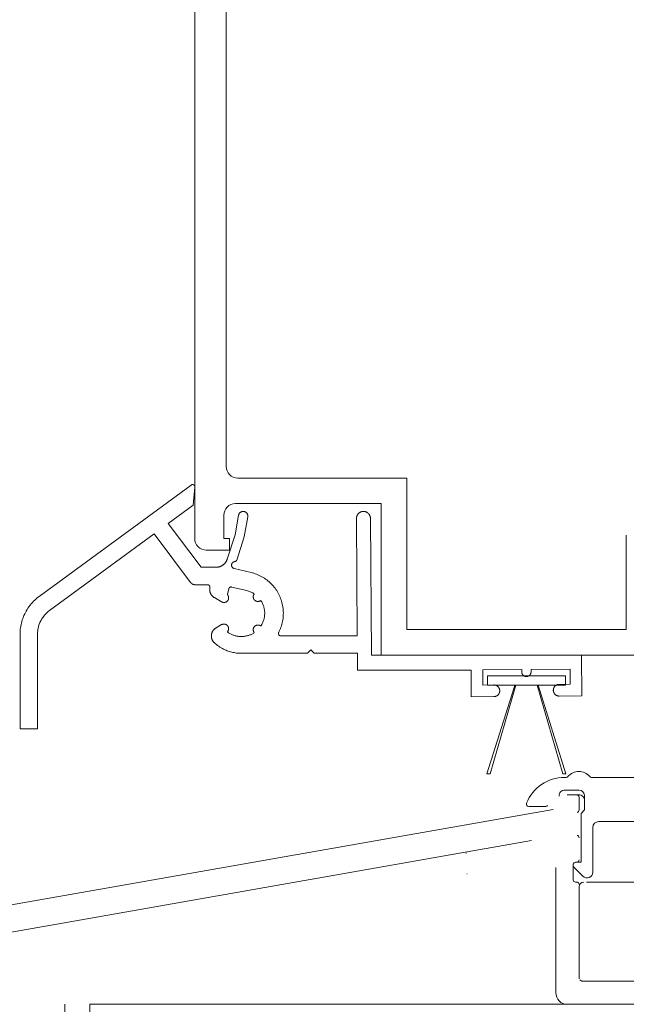
# Model space of a CAD drawing. Units: metres. Extents: x 500 to 34464, y -2268 to -2092.
# Drawn here: x 631 to 631, y -2093 to -2093 of the extents above; entities that cross this region are included whole.
import ezdxf

# ---------------------------------------------------------------- set-up
doc = ezdxf.new("R2010")
doc.units = ezdxf.units.M
doc.header["$MEASUREMENT"] = 0
doc.layers.add('TI-ABDICHTUNG', color=7, linetype='Continuous')
doc.layers.add('TI-PROFILE', color=7, linetype='Continuous')
doc.linetypes.add('Folie 3', pattern='A,0,[5,DCIK 01-08-TX1a1.Shx,S=5.95238095238e-05,R=0,X=0,Y=0],-0.0075,0', length=0.0075)

msp = doc.modelspace()

# ---------------------------------------------------------------- linework, layer by layer
at = {"layer": 'TI-ABDICHTUNG', "color": 150, "linetype": 'Folie 3', "lineweight": 18, "true_color": 0x0073ff, "flags": 128}
msp.add_lwpolyline([(631.176653265833, -2092.733392970806), (631.1766181666062, -2092.797903908126)], dxfattribs=at)
at = {"layer": 'TI-PROFILE', "color": 7, "linetype": 'Continuous', "lineweight": 13}
for p, q in [((631.1904971281037, -2092.674594230152), (631.1904971281037, -2092.628354667642)), ((631.1877967207511, -2092.6933783179), (631.1877967207511, -2092.6409593184)), ((631.1904971281037, -2092.687178330052), (631.1904971281037, -2092.674594230152)), ((631.191497128104, -2092.688178330052), (631.2059971214658, -2092.688178330052)), ((631.2059971214658, -2092.690574748785), (631.2059971214658, -2092.688178330052)), ((631.2059971214658, -2092.701194230152), (631.2059971214658, -2092.690094230153)), ((631.1912967223616, -2092.690378330052), (631.2037971214668, -2092.690378330052)), ((631.2037971214668, -2092.690378330052), (631.2037971214668, -2092.703394230152)), ((631.1902967223614, -2092.691378313295), (631.1902966883681, -2092.693378330052)), ((631.1907967204024, -2092.693378330052), (631.1902966883681, -2092.693378330052)), ((631.1907967204024, -2092.693378330052), (631.1907967085972, -2092.694378330052)), ((631.2248461595009, -2092.693094230152), (631.2248461595009, -2092.701194230152)), ((631.1887967207513, -2092.694378330052), (631.1907967085972, -2092.694378330052)), ((631.2248461595009, -2092.701194230152), (631.2059971214658, -2092.701194230152)), ((631.2029667760798, -2092.703394230152), (631.2190285454708, -2092.703394230152)), ((631.2190285454708, -2092.703394230152), (631.2276961595016, -2092.703394230152)), ((631.2196768960494, -2092.713895945873), (631.2195464271645, -2092.713895945873)), ((631.2256768960469, -2092.713895945873), (631.2218677862802, -2092.713895945873)), ((631.2190723413114, -2092.715522437719), (631.2190723413114, -2092.715495937118)), ((631.2195723413133, -2092.714995937118), (631.2207723092215, -2092.714995937118)), ((631.2197723413119, -2092.715395937118), (631.2207723413121, -2092.715395937118)), ((631.2212723092198, -2092.716695977964), (631.2212723092198, -2092.715495937118)), ((631.2207942761706, -2092.715604748266), (631.220794291432, -2092.716712818045)), ((631.2185685670484, -2092.716666636753), (631.1547579689577, -2092.72790923463)), ((631.2164723448841, -2092.716395937118), (631.2179284324229, -2092.716395937118)), ((631.2212723092198, -2092.716695977964), (631.2209723413143, -2092.716995945873)), ((631.2209723413143, -2092.721195945873), (631.2209723413143, -2092.716995945873)), ((631.2392723413141, -2092.717695937407), (631.2224723413019, -2092.717695937735)), ((631.2219723413145, -2092.722042392483), (631.2219723413145, -2092.718195937735)), ((631.16681390964, -2092.728120559926), (631.2167025383133, -2092.719330832081)), ((631.2202942761724, -2092.721396026161), (631.2202942761724, -2092.722696039607)), ((631.2205942767105, -2092.721196026161), (631.2204942761709, -2092.721196026161)), ((631.2209723413143, -2092.721195945873), (631.220522104908, -2092.721195945873)), ((631.2187942437449, -2092.732396020159), (631.218794275479, -2092.721637193464)), ((631.2203455646195, -2092.721622722568), (631.221118787922, -2092.722395945873)), ((631.2204942756944, -2092.722896039608), (631.2205942705259, -2092.722896039846)), ((631.2214168462488, -2092.722896037802), (631.240394269691, -2092.722896037802)), ((631.2207942696878, -2092.731197507177), (631.2207942696878, -2092.723296037802)), ((631.2210423390134, -2092.731396022504), (631.2472942696877, -2092.731396022504)), ((631.2487942696898, -2092.733396037803), (631.1787942696901, -2092.733396037803)), ((631.1787942696901, -2092.733396037803), (631.1787942696901, -2092.745755152708)), ((631.2237942437459, -2092.733396023109), (631.2197942437451, -2092.733396023109))]:
    msp.add_line(p, q, dxfattribs=at)
at = {"layer": 'TI-PROFILE', "color": 7, "linetype": 'Continuous', "lineweight": 5, "flags": 128}
msp.add_lwpolyline([(631.1911934639284, -2092.695954849495), (631.1926327919064, -2092.696293849715), (631.1927546572442, -2092.696324795367), (631.1928754212058, -2092.696360019962), (631.1929949278529, -2092.696399464132), (631.1931130212361, -2092.696443068506), (631.1932295454062, -2092.696490773716), (631.1933443444213, -2092.696542520392), (631.1934572623359, -2092.696598249165), (631.1935679375383, -2092.696657778847), (631.193676457402, -2092.696721134611), (631.1937826958347, -2092.696788234833), (631.1938865267475, -2092.69685899789), (631.1939878240446, -2092.696933342159), (631.1940864635835, -2092.697011182422), (631.1941823290363, -2092.697092419076), (631.1942753060175, -2092.697176948925), (631.1943652801456, -2092.697264668769), (631.1944521370388, -2092.697355475412), (631.194535765786, -2092.697449262647), (631.1946160693551, -2092.697545912234), (631.1946929541882, -2092.697645302924), (631.1947663267274, -2092.697747313468), (631.1948360934075, -2092.697851822618), (631.1949021643741, -2092.697958706714), (631.1949644645647, -2092.698067832459), (631.1950229226131, -2092.698179064146), (631.1950774671568, -2092.698292266068), (631.1951280268295, -2092.698407302518), (631.1951745343758, -2092.698524036062), (631.1952169389297, -2092.698642322362), (631.195255193732, -2092.69876201535), (631.1952892520276, -2092.698882968964), (631.1953190670538, -2092.699005037137), (631.1953445964755, -2092.699128072847), (631.195365815649, -2092.69925192525), (631.1953827043435, -2092.699376442545), (631.1953952423428, -2092.699501472933), (631.1954034094197, -2092.699626864611), (631.1954071894979, -2092.699752465473), (631.1954065830723, -2092.699878122186), (631.1954015947886, -2092.700003681109), (631.1953922292923, -2092.700128988602), (631.1953784912293, -2092.700253891026), (631.1953603907968, -2092.700378235659), (631.1953379604311, -2092.700501873452), (631.1953112381161, -2092.700624656276), (631.1952802618471, -2092.700746436003), (631.1952450696081, -2092.700867064503), (631.1952056993869, -2092.700986393646), (631.1951621891785, -2092.701104275305), (631.1951145769708, -2092.701220561349), (631.1950629007479, -2092.701335103648), (631.1950071985011, -2092.701447754075), (631.1950006256411, -2092.701461803441), (631.1949951700517, -2092.70147632217), (631.1949908548922, -2092.701491219952), (631.1949877033258, -2092.701506406479), (631.1949858079024, -2092.701521018824), (631.194985010472, -2092.701534955847), (631.194985186783, -2092.701548914601), (631.1949863370646, -2092.701562826938), (631.1949884541682, -2092.701576625254), (631.1949915288642, -2092.701590242137), (631.1949955462624, -2092.701603611393), (631.195000485819, -2092.701616668051), (631.1950063249242, -2092.70162934796), (631.1950130337136, -2092.70164159004), (631.195021580792, -2092.701654764198), (631.1950322564262, -2092.701668564777), (631.1950440941473, -2092.701681382337), (631.1950570040244, -2092.701693119459), (631.1950694584557, -2092.70170268497), (631.1950811296156, -2092.701710344034), (631.1950933060652, -2092.701717171015), (631.1951059292514, -2092.701723131311), (631.1951189375395, -2092.701728196962), (631.195132807472, -2092.701732488293), (631.1951475007518, -2092.701735867555), (631.1951624036301, -2092.701738133239), (631.1951774291629, -2092.701739269325), (631.2017549395496, -2092.701739408762), (631.2016830180364, -2092.691658318796), (631.2016829845925, -2092.691639874715), (631.2016835195027, -2092.691621427349), (631.2016846214538, -2092.691602997026), (631.2016862891214, -2092.691584604077), (631.2016885211924, -2092.691566268831), (631.2016913163425, -2092.691548011615), (631.2016944746429, -2092.691530842826), (631.2016981311717, -2092.691513775588), (631.2017022821856, -2092.691496823559), (631.201706923941, -2092.691480000398), (631.2017120526907, -2092.691463319764), (631.2017176646914, -2092.691446795317), (631.201723755803, -2092.691430440707), (631.2017303202738, -2092.691414269564), (631.2017373519557, -2092.691398295507), (631.2017448446968, -2092.691382532158), (631.2017527923563, -2092.691366993136), (631.2017611887786, -2092.691351692064), (631.201770027441, -2092.691336642311), (631.2017793003288, -2092.691321856255), (631.2017889990348, -2092.691307346022), (631.2017991151733, -2092.691293123738), (631.2018096403372, -2092.691279201528), (631.2018205661407, -2092.691265591521), (631.2018341935473, -2092.691249688239), (631.2018483678366, -2092.691234270207), (631.2018630710736, -2092.691219355647), (631.2018782853156, -2092.691204962775), (631.2018939926311, -2092.69119110981), (631.2019074454874, -2092.691179990918), (631.201921216245, -2092.691169268176), (631.2019352928473, -2092.691158950151), (631.2019496632456, -2092.691149045407), (631.2019643153872, -2092.691139562508), (631.2019792372193, -2092.691130510021), (631.2019944164713, -2092.691121896138), (631.2020098400026, -2092.691113727575), (631.2020254944582, -2092.691106010679), (631.2020413664795, -2092.691098751794), (631.2020574427115, -2092.691091957268), (631.2020737097955, -2092.691085633445), (631.2020901542237, -2092.691079786268), (631.2021067618953, -2092.69107442007), (631.2021235185493, -2092.69106953878), (631.2021404099287, -2092.691065146324), (631.2021574217833, -2092.691061246634), (631.2021745398561, -2092.691057843636), (631.2021917498096, -2092.691054940839), (631.202209037001, -2092.691052540057), (631.2022263867111, -2092.691050642687), (631.202243784217, -2092.691049250119), (631.2022612147957, -2092.69104836375), (631.2022786637317, -2092.691047984973), (631.2022961162911, -2092.691048114752), (631.2023135577438, -2092.691048752334), (631.2023309733486, -2092.691049896534), (631.2023483483645, -2092.691051546168), (631.2023656680503, -2092.691053700053), (631.2023829176687, -2092.691056357006), (631.2024000825477, -2092.69105951542), (631.2024171483135, -2092.691063171991), (631.2024341006436, -2092.691067322996), (631.2024509252369, -2092.691071964708), (631.2024676077817, -2092.691077093404), (631.2024841339662, -2092.691082705356), (631.2025004896241, -2092.691088796436), (631.2025166611638, -2092.691095360894), (631.2025326351431, -2092.691102392577), (631.2025483981088, -2092.691109885332), (631.2025639366148, -2092.691117833004), (631.2025792372187, -2092.691126229441), (631.2025942866821, -2092.691135068115), (631.2026090726249, -2092.691144341004), (631.2026235828744, -2092.691154039713), (631.2026378052615, -2092.691164155847), (631.2026517276136, -2092.691174681009), (631.2026653377616, -2092.691185606804), (631.2026812411605, -2092.691199234201), (631.2026966592493, -2092.691213408484), (631.2027115738056, -2092.691228111717), (631.2027259666174, -2092.691243325966), (631.2027398194732, -2092.691259033293), (631.2027509382424, -2092.69127248617), (631.2027616608648, -2092.691286256948), (631.2027719788057, -2092.691300333568), (631.2027818835377, -2092.69131470397), (631.2027913665333, -2092.691329356094), (631.2028004192616, -2092.691344277882), (631.2028090335334, -2092.691359457063), (631.2028172025202, -2092.691374880517), (631.2028249197319, -2092.691390534915), (631.2028321786784, -2092.691406406924), (631.2028389728766, -2092.691422483215), (631.2028452958366, -2092.691438750458), (631.2028511415847, -2092.69145519515), (631.2028565062137, -2092.691471803108), (631.2028613863258, -2092.691488559979), (631.2028657785304, -2092.691505451407), (631.2028696794368, -2092.691522463038), (631.2028730856473, -2092.691539580518), (631.2028759937712, -2092.691556789494), (631.2028784004142, -2092.691574075609), (631.2028803021822, -2092.691591424512), (631.2028816956808, -2092.691608821846), (631.2028825775233, -2092.691626253258), (631.2028829443116, -2092.691643704394), (631.2029667760798, -2092.703394230152), (631.2210067650667, -2092.703394230152), (631.2210373079433, -2092.706894096883), (631.2190873821928, -2092.706911113628), (631.2190679900559, -2092.706910918118), (631.219048622148, -2092.70690996078), (631.2190293069252, -2092.706908247866), (631.219010072844, -2092.706905785628), (631.2189909483568, -2092.706902580319), (631.21897196192, -2092.706898638191), (631.2189531419972, -2092.706893965496), (631.2189345170336, -2092.706888568485), (631.2189161154929, -2092.706882453412), (631.2188957157923, -2092.706874724887), (631.21887567265, -2092.706866113129), (631.2188560238428, -2092.706856635788), (631.2188368071438, -2092.706846310514), (631.2188180597514, -2092.706835155926), (631.2187998165355, -2092.706823194507), (631.218782111795, -2092.706810449701), (631.2187649798143, -2092.706796944958), (631.2187484541173, -2092.706782704679), (631.2187325651321, -2092.706767757089), (631.2187173425227, -2092.706752131367), (631.2187028159424, -2092.70673585669), (631.2186890141311, -2092.706718963017), (631.2186759621582, -2092.706701483419), (631.2186636841798, -2092.706683451745), (631.2186522043448, -2092.706664901848), (631.2186415457618, -2092.706645868189), (631.2186317273809, -2092.706626387695), (631.2186227671009, -2092.706606497904), (631.218614682828, -2092.706586236357), (631.2186088575909, -2092.706569784896), (631.2186036101411, -2092.706553140054), (631.2185989461796, -2092.70653632235), (631.2185948713923, -2092.706519352302), (631.2185913914691, -2092.706502250428), (631.2185885114959, -2092.706485037362), (631.2185862341139, -2092.706467734183), (631.2185845613712, -2092.70645036209), (631.2185834953088, -2092.706432942274), (631.218583037964, -2092.706415495933), (631.2185831907591, -2092.706398044269), (631.2185839526428, -2092.706380608502), (631.2185853219453, -2092.70636320986), (631.2185872969967, -2092.706345869571), (631.2185898761236, -2092.706328608863), (631.2185930570486, -2092.706311448862), (631.2185968350459, -2092.706294410284), (631.2186012047896, -2092.706277513743), (631.2186061609427, -2092.706260779856), (631.2186116981793, -2092.706244229236), (631.2186194276073, -2092.706223829685), (631.2186280393944, -2092.706203786544), (631.2186375163001, -2092.706184137664), (631.2186478410767, -2092.706164920886), (631.2186589954217, -2092.706146173462), (631.2186709568377, -2092.706127930255), (631.218683701758, -2092.706110225531), (631.2186972066338, -2092.706093093556), (631.2187114469671, -2092.706076567834), (631.2187263945561, -2092.70606067882), (631.2187420202463, -2092.706045456206), (631.2187582949009, -2092.706030929683), (631.2187751885795, -2092.706017128003), (631.2187926681981, -2092.706004076148), (631.2188106998801, -2092.705991798161), (631.2188292497412, -2092.705980318085), (631.2188482833117, -2092.705969659008), (631.2188677637278, -2092.70595984019), (631.218887653522, -2092.705950879943), (631.218907915234, -2092.705942796571), (631.2189262072498, -2092.705936361278), (631.2189447351811, -2092.70593064004), (631.218963470692, -2092.705925639602), (631.2189823854351, -2092.705921366715), (631.219001451067, -2092.705917828127), (631.2190206392479, -2092.705915030583), (631.2190399216379, -2092.705912980833), (631.2190592698862, -2092.705911685624), (631.2190786556566, -2092.705911151705), (631.220028619482, -2092.705902861496), (631.2200172749872, -2092.704602910996), (631.216667402543, -2092.70463214489), (631.216669147936, -2092.704832146801), (631.2166689915284, -2092.704847660509), (631.2166682256575, -2092.704863154835), (631.2166668553255, -2092.704878607014), (631.2166648855346, -2092.70489399428), (631.216662321287, -2092.70490929387), (631.216659167585, -2092.704924483017), (631.2166554294308, -2092.704939538958), (631.2166511118194, -2092.704954438927), (631.2166462197638, -2092.704969160159), (631.2166400369424, -2092.704985479919), (631.2166331475346, -2092.705001514433), (631.216625565663, -2092.70501723348), (631.2166173054429, -2092.705032606839), (631.2166083817756, -2092.705047604753), (631.2165988126362, -2092.705062199324), (631.2165886167932, -2092.705076363119), (631.2165778130002, -2092.705090068703), (631.216566420775, -2092.70510328926), (631.216554462706, -2092.705116000447), (631.2165419621269, -2092.705128178536), (631.2165289423865, -2092.705139799801), (631.216515427448, -2092.70515084125), (631.2165014437669, -2092.705161282827), (631.2164870184279, -2092.70517110521), (631.216472178512, -2092.705180289079), (631.2164569515844, -2092.705188815944), (631.216441367189, -2092.70519667065), (631.2164254553572, -2092.705203838873), (631.2164092461171, -2092.705210306291), (631.2163960849502, -2092.705214966482), (631.2163827690747, -2092.70521916444), (631.2163693149123, -2092.705222895609), (631.216355738874, -2092.70522615544), (631.2163420573743, -2092.705228939378), (631.2163282869224, -2092.705231243359), (631.2163144443803, -2092.705233065262), (631.2163005467046, -2092.705234403456), (631.216286610852, -2092.705235256308), (631.216272653779, -2092.705235622184), (631.2162586924496, -2092.705235499948), (631.216244743835, -2092.70523489044), (631.2162308249208, -2092.705233794998), (631.2162169526891, -2092.705232214958), (631.2162031441221, -2092.705230151655), (631.2161894161218, -2092.705227606916), (631.2161757852591, -2092.705224584517), (631.2161622680287, -2092.705221088723), (631.2161488809179, -2092.705217123799), (631.2161356404213, -2092.705212694012), (631.2161193207794, -2092.705206510469), (631.2161032862678, -2092.705199621038), (631.2160875671616, -2092.705192039513), (631.2160721937398, -2092.705183779693), (631.2160571958011, -2092.705174856215), (631.2160426012379, -2092.705165287085), (631.2160284374586, -2092.705155091147), (631.2160147318791, -2092.705144287248), (631.2160015113004, -2092.705132894979), (631.2159888000897, -2092.70512093691), (631.2159766219993, -2092.705108436357), (631.2159650007779, -2092.705095416634), (631.2159539594359, -2092.705081901689), (631.2159435179492, -2092.705067917995), (631.2159336955629, -2092.70505349265), (631.2159245114999, -2092.70503865276), (631.2159159842377, -2092.705023425903), (631.2159081291866, -2092.705007841572), (631.2159009609859, -2092.704991929737), (631.2158944942894, -2092.704975720368), (631.2158893460546, -2092.704961086755), (631.2158847690625, -2092.704946264409), (631.2158807687156, -2092.704931276001), (631.2158773504052, -2092.704916144206), (631.2158745195338, -2092.704900891699), (631.2158722815002, -2092.704885541154), (631.2158706416994, -2092.704870115244), (631.215869605534, -2092.704854636645), (631.2158691783952, -2092.704839128029), (631.2158674330058, -2092.704639126118), (631.2125175605652, -2092.704668360012), (631.21252890506, -2092.705968310512), (631.2134788688854, -2092.705960020303), (631.2134982610223, -2092.705960215813), (631.2135176289303, -2092.705961173152), (631.213536944153, -2092.705962886065), (631.2135561782379, -2092.705965348303), (631.2135753027214, -2092.705968553611), (631.2135942891582, -2092.70597249574), (631.2136131090847, -2092.705977168435), (631.2136317340446, -2092.705982565446), (631.2136501355853, -2092.705988680519), (631.2136705352859, -2092.705996409044), (631.2136905784282, -2092.706005020802), (631.2137102272354, -2092.706014498143), (631.2137294439344, -2092.706024823417), (631.2137481913269, -2092.706035978004), (631.2137664345428, -2092.706047939424), (631.2137841392832, -2092.70606068423), (631.213801271264, -2092.706074188973), (631.2138177969609, -2092.706088429251), (631.2138336859462, -2092.706103376841), (631.2138489085555, -2092.706119002564), (631.2138634351359, -2092.706135277241), (631.2138772369472, -2092.706152170914), (631.2138902889201, -2092.706169650512), (631.2139025668985, -2092.706187682185), (631.2139140467334, -2092.706206232084), (631.2139247053165, -2092.706225265742), (631.2139345236974, -2092.706244746236), (631.2139434839773, -2092.706264636026), (631.2139515682502, -2092.706284897574), (631.213957393491, -2092.706301349035), (631.2139626409371, -2092.706317993877), (631.2139673048987, -2092.706334811581), (631.213971379686, -2092.706351781629), (631.2139748596092, -2092.706368883502), (631.213977739586, -2092.706386096569), (631.2139800169643, -2092.706403399748), (631.213981689707, -2092.706420771842), (631.2139827557694, -2092.706438191657), (631.2139832131179, -2092.706455637997), (631.2139830603192, -2092.706473089662), (631.2139822984354, -2092.706490525429), (631.213980929133, -2092.706507924071), (631.2139789540815, -2092.70652526436), (631.2139763749547, -2092.706542525068), (631.2139731940297, -2092.706559685069), (631.2139694160323, -2092.706576723647), (631.2139650462886, -2092.706593620188), (631.2139600901355, -2092.706610354075), (631.2139545528989, -2092.706626904695), (631.2139468234709, -2092.706647304246), (631.2139382116839, -2092.706667347386), (631.2139287347782, -2092.706686996267), (631.2139184100015, -2092.706706213045), (631.2139072556565, -2092.706724960469), (631.2138952942441, -2092.706743203676), (631.2138825493203, -2092.7067609084), (631.2138690444481, -2092.706778040375), (631.2138548041112, -2092.706794566097), (631.2138398565221, -2092.706810455111), (631.213824230832, -2092.706825677725), (631.2138079561773, -2092.706840204248), (631.2137910624988, -2092.706854005928), (631.2137735828801, -2092.706867057783), (631.2137555511981, -2092.706879335769), (631.213737001337, -2092.706890815845), (631.2137179677666, -2092.706901474923), (631.2136984873505, -2092.706911293741), (631.2136785975563, -2092.706920253989), (631.2136583358442, -2092.706928337359), (631.2136400438321, -2092.706934772653), (631.2136215158971, -2092.706940493892), (631.2136027803863, -2092.706945494328), (631.2135838656432, -2092.706949767216), (631.2135648000112, -2092.706953305804), (631.2135456118303, -2092.706956103348), (631.2135263294404, -2092.706958153098), (631.213506981192, -2092.706959448306), (631.2134875954216, -2092.706959982226), (631.2115376696711, -2092.70697699897), (631.2115175986401, -2092.704677086547), (631.2017760418603, -2092.704697276014), (631.2017656409989, -2092.703239408763), (631.1980581924072, -2092.703239408763), (631.1977670804699, -2092.702948296826), (631.1974759685327, -2092.703239408763), (631.1918074779642, -2092.703239408763), (631.1917014632527, -2092.70323777826), (631.191595492608, -2092.703232865932), (631.1914896782037, -2092.703224684195), (631.1913841322021, -2092.703213245461), (631.1912789667695, -2092.703198562145), (631.191174294072, -2092.703180646661), (631.1910702262758, -2092.703159511425), (631.1909727522143, -2092.703136647117), (631.1908759944345, -2092.70311095603), (631.1907800316876, -2092.703082462951), (631.1906849427287, -2092.703051192667), (631.1905908063127, -2092.703017169968), (631.1904977011909, -2092.702980419641), (631.1903874459167, -2092.702932758522), (631.1902789172891, -2092.702881277192), (631.1901722434777, -2092.702826047531), (631.1900675526595, -2092.702767141416), (631.1899649730112, -2092.702704630726), (631.1898646327027, -2092.702638587338), (631.189766659918, -2092.702569083131), (631.1896711828231, -2092.702496189985), (631.189578329595, -2092.702419979777), (631.1894882284105, -2092.702340524386), (631.1894659043974, -2092.702319375561), (631.189444413787, -2092.702297371427), (631.1894237846391, -2092.70227454939), (631.189404045017, -2092.702250946855), (631.1893852229732, -2092.702226601227), (631.1893673465711, -2092.702201549914), (631.1893504438631, -2092.70217583032), (631.1893345429125, -2092.702149479852), (631.1893210044364, -2092.702125056782), (631.189308327801, -2092.702100175991), (631.1892965270272, -2092.702074868346), (631.1892856161357, -2092.702049164715), (631.1892756091402, -2092.702023095966), (631.1892665192099, -2092.701996693309), (631.189258356113, -2092.701969989312), (631.1892511287733, -2092.701943016888), (631.1892448461076, -2092.701915808944), (631.1892395170325, -2092.701888398394), (631.1892351494753, -2092.701860818318), (631.1892317473757, -2092.701833102486), (631.1892293136734, -2092.701805284837), (631.1892278513114, -2092.701777399312), (631.1892273632366, -2092.701749479852), (631.1892278514024, -2092.701721560395), (631.1892293138335, -2092.701693674877), (631.1892317475576, -2092.701665857234), (631.1892351496135, -2092.7016381414), (631.1892395170325, -2092.701610561309), (631.1892448458748, -2092.70158315073), (631.1892511283113, -2092.701555942756), (631.1892583555382, -2092.701528970315), (631.1892665187479, -2092.701502266333), (631.1892756091402, -2092.701475863737), (631.1892856169652, -2092.701449795101), (631.1892965287079, -2092.701424091586), (631.1893083299183, -2092.701398784001), (631.1893210061389, -2092.701373903154), (631.1893345429125, -2092.701349479852), (631.1893489249705, -2092.701325544464), (631.1893641338029, -2092.701302125595), (631.189380150081, -2092.701279251412), (631.1893969544835, -2092.70125695008), (631.189414527682, -2092.701235249764), (631.1894349303511, -2092.701211876303), (631.1894562241432, -2092.701189311337), (631.1894783749012, -2092.701167586592), (631.1895013484791, -2092.701146733799), (631.1895251107162, -2092.701126784681), (631.1895496274628, -2092.701107770969), (631.1895748645657, -2092.701089724387), (631.189600787875, -2092.701072676665), (631.1896273632337, -2092.701056659529), (631.1901104216886, -2092.700777765601), (631.1901214981517, -2092.700771601943), (631.1901327712512, -2092.700765790842), (631.1901442279741, -2092.700760337962), (631.1901558553072, -2092.700755248968), (631.1901676402413, -2092.700750529521), (631.1901795697631, -2092.700746185284), (631.1901916308561, -2092.700742221919), (631.1902027916149, -2092.700738927804), (631.19021404261, -2092.700735960425), (631.190225374452, -2092.700733321712), (631.1902367777475, -2092.700731013591), (631.1902482431105, -2092.700729037992), (631.1902597611443, -2092.700727396845), (631.1902713223753, -2092.700726091827), (631.1902829169703, -2092.700725123625), (631.1902945350193, -2092.700724492674), (631.1903061666053, -2092.700724199412), (631.1903178018147, -2092.700724244274), (631.1903294307303, -2092.700724627697), (631.1903410434643, -2092.700725349822), (631.1903526302413, -2092.700726409608), (631.1903641813078, -2092.700727805717), (631.1903756869106, -2092.700729536812), (631.1903871373033, -2092.700731601558), (631.1903985227327, -2092.700733998616), (631.1904098335071, -2092.700736726372), (631.1904210601679, -2092.700739782107), (631.1904321933289, -2092.700743162823), (631.190443223586, -2092.700746865519), (631.1904541415533, -2092.700750887201), (631.1904649378303, -2092.700755224869), (631.1904777196978, -2092.700760842495), (631.1904902977294, -2092.700766902897), (631.1905026568493, -2092.700773398151), (631.1905147819743, -2092.700780320331), (631.1905266580325, -2092.700787661509), (631.1905382702134, -2092.700795413343), (631.1905496047766, -2092.700803565829), (631.1905606482469, -2092.700812108542), (631.1905713871456, -2092.700821031061), (631.1905818080049, -2092.700830322963), (631.1905918976809, -2092.700839973463), (631.1906016443827, -2092.70084997032), (631.1906110366508, -2092.700860300929), (631.1906200630219, -2092.700870952686), (631.19062871204, -2092.700881912987), (631.1906369726385, -2092.700893168928), (631.1906448353293, -2092.700904706407), (631.190652291014, -2092.70091651102), (631.1906593305976, -2092.700928568366), (631.1906659449814, -2092.700940864042), (631.1906721255145, -2092.70095338342), (631.190677865292, -2092.700966110961), (631.1906831578599, -2092.700979030903), (631.1906879967573, -2092.700992127481), (631.1906923755305, -2092.701005384932), (631.1906956686362, -2092.701016544239), (631.1906986356335, -2092.701027794684), (631.1907012744196, -2092.701039126637), (631.1907035829099, -2092.701050530464), (631.1907055590018, -2092.701061996536), (631.190707200607, -2092.70107351522), (631.1907085059065, -2092.701085076847), (631.190709474231, -2092.701096671602), (631.1907101051729, -2092.701108289628), (631.1907103983394, -2092.701119921074), (631.1907103533304, -2092.701131556083), (631.1907099697528, -2092.701143184803), (631.1907092474976, -2092.701154797397), (631.1907081876197, -2092.701166384093), (631.190706791469, -2092.701177935136), (631.1907050603913, -2092.701189440772), (631.1907029957292, -2092.701200891248), (631.190700598836, -2092.701212276807), (631.1906978713159, -2092.701223587748), (631.1906948158285, -2092.701234814576), (631.1906914352912, -2092.701245947848), (631.1906877326255, -2092.701256978123), (631.190683710749, -2092.701267895955), (631.190679372583, -2092.701278691905), (631.1906737539539, -2092.701291473125), (631.1906676925246, -2092.701304050495), (631.1906611967424, -2092.701316409275), (631.1906542750658, -2092.701328534727), (631.1906469359419, -2092.701340412107), (631.1906391878256, -2092.70135202668), (631.1906310391714, -2092.701363363703), (631.1906224984268, -2092.701374408437), (631.1906135740464, -2092.701385146142), (631.1906042744886, -2092.701395562079), (631.1906555499118, -2092.701432969618), (631.1907079990451, -2092.701468704258), (631.1907615636301, -2092.701502739938), (631.1908161854044, -2092.701535050596), (631.1908718061095, -2092.701565610168), (631.1909283674868, -2092.701594392591), (631.1909858112704, -2092.701621371803), (631.1910440792053, -2092.701646521743), (631.1911031130294, -2092.701669816346), (631.191162854484, -2092.701691229551), (631.1912232453069, -2092.701710735295), (631.1912791236573, -2092.701726919365), (631.1913354502358, -2092.70174146896), (631.1913921765663, -2092.701754374302), (631.19144925418, -2092.701765625612), (631.1915066346046, -2092.701775213111), (631.1915642693748, -2092.701783127023), (631.1916221099127, -2092.701789358879), (631.1916801072548, -2092.701793905457), (631.1917382123247, -2092.701796764844), (631.191796376057, -2092.70179793513), (631.1918545493754, -2092.701797414403), (631.1919126832108, -2092.701795200751), (631.1919707284542, -2092.701791293787), (631.1920286358327, -2092.701785699221), (631.1920863560299, -2092.701778424287), (631.1921438397403, -2092.70176947622), (631.1922010376475, -2092.701758862255), (631.1922579004386, -2092.701746589624), (631.1923143795102, -2092.701732666692), (631.1923704291112, -2092.701717106333), (631.1924260041851, -2092.701699922548), (631.1924810596902, -2092.701681129341), (631.1925355505809, -2092.701660740713), (631.1925894318047, -2092.701638770667), (631.1926453376327, -2092.701614001021), (631.1927004623103, -2092.70158753319), (631.1927547474843, -2092.70155939937), (631.1928081347833, -2092.701529631758), (631.1928605658431, -2092.70149826255), (631.1929119823071, -2092.70146532394), (631.1929020069183, -2092.701452614496), (631.1928925577231, -2092.701439506887), (631.1928836471889, -2092.701426024849), (631.1928752877757, -2092.701412192117), (631.1928674919545, -2092.701398032428), (631.1928602721855, -2092.701383569519), (631.1928536409323, -2092.701368827124), (631.1928476106623, -2092.701353828978), (631.1928428949104, -2092.701340687431), (631.1928386412474, -2092.701327389211), (631.1928348541187, -2092.701313950725), (631.1928315379773, -2092.701300388386), (631.1928286972725, -2092.701286718602), (631.192826336006, -2092.701272957871), (631.1928244563787, -2092.70125912305), (631.192823060137, -2092.701245231086), (631.1928221490307, -2092.701231298923), (631.1928217248133, -2092.701217343507), (631.1928217887216, -2092.70120338179), (631.1928223399846, -2092.701189430754), (631.1928233773288, -2092.701175507388), (631.1928248994736, -2092.701161628681), (631.1928269051386, -2092.70114781162), (631.192829392563, -2092.701134073114), (631.1928323580396, -2092.701120429753), (631.1928357973738, -2092.701106898046), (631.1928397063748, -2092.701093494504), (631.1928440808515, -2092.701080235634), (631.1928489161364, -2092.701067137782), (631.1928542056994, -2092.701054216644), (631.1928599425446, -2092.701041487749), (631.1928661196689, -2092.701028966627), (631.1928727300692, -2092.701016668809), (631.192881590865, -2092.701001633744), (631.1928910989882, -2092.700986999354), (631.1929012357141, -2092.700972793137), (631.1929119823071, -2092.700959042592), (631.1929233192968, -2092.700945774603), (631.1929352242078, -2092.700933013612), (631.1929476738151, -2092.700920783444), (631.1929606449048, -2092.700909107926), (631.1929741136191, -2092.700898010156), (631.1929880535899, -2092.700887510299), (631.1930024378089, -2092.700877627786), (631.1930172392676, -2092.700868382052), (631.1930293624537, -2092.700861456578), (631.1930417200456, -2092.700854958478), (631.1930542966984, -2092.70084889515), (631.1930670770671, -2092.700843273992), (631.193080045814, -2092.700838102403), (631.1930931874085, -2092.700833387318), (631.1931064856399, -2092.700829133819), (631.1931199241117, -2092.700825346523), (631.1931334864239, -2092.700822030048), (631.1931471561911, -2092.700819189012), (631.1931609169187, -2092.70081682755), (631.1931747517447, -2092.700814947859), (631.1931886437196, -2092.700813551653), (631.1932025758833, -2092.700812640646), (631.1932165312865, -2092.700812216553), (631.1932304929651, -2092.700812280584), (631.193244443959, -2092.700812831937), (631.1932583673006, -2092.700813869306), (631.193272246026, -2092.700815391389), (631.1932860631714, -2092.70081739688), (631.193299801831, -2092.700819884015), (631.1933134453502, -2092.700822849203), (631.1933269771398, -2092.700826288396), (631.193340380607, -2092.700830197541), (631.1933536391589, -2092.700834572591), (631.1933681810515, -2092.700839974464), (631.1933825026717, -2092.700845936175), (631.1933965831377, -2092.700852447373), (631.19341040156, -2092.700859497705), (631.1934239370639, -2092.700867076819), (631.1934371687603, -2092.700875174363), (631.1934500757707, -2092.700883779984), (631.1934626372131, -2092.70089288333), (631.1934748321983, -2092.700902474049), (631.1935164480165, -2092.700837009432), (631.193555455895, -2092.700769965391), (631.1935918147901, -2092.700701451005), (631.1936254836583, -2092.700631575343), (631.193656421463, -2092.700560447484), (631.1936845871569, -2092.700488176501), (631.1937099397, -2092.700414871469), (631.1937324380524, -2092.700340641461), (631.1937520411702, -2092.700265595552), (631.1937671776286, -2092.700197447626), (631.1937799237858, -2092.700128811711), (631.1937902677237, -2092.700059772343), (631.1937981975207, -2092.699990414062), (631.1938037012624, -2092.699920821407), (631.1938067693882, -2092.699851079022), (631.1938074017853, -2092.699781271969), (631.1938056007093, -2092.699711485415), (631.1938013684048, -2092.699641804528), (631.1937947071201, -2092.699572314476), (631.1937856214026, -2092.699503100076), (631.1937741249967, -2092.699434244752), (631.1937602339422, -2092.699365831575), (631.1937439642679, -2092.699297943622), (631.1937253320248, -2092.699230663964), (631.1937029016553, -2092.699159740529), (631.1936778494055, -2092.699089699745), (631.1936502173448, -2092.699020639374), (631.1936200475393, -2092.698952657176), (631.1935873820548, -2092.698885850914), (631.1935522629574, -2092.698820318349), (631.1935147323165, -2092.698756157243), (631.1934748321983, -2092.698693465359), (631.1934621227556, -2092.698703440748), (631.193449015147, -2092.698712889943), (631.1934355331068, -2092.698721800478), (631.1934217003763, -2092.698730159889), (631.1934075406862, -2092.698737955712), (631.1933930777777, -2092.698745175482), (631.1933783353816, -2092.698751806734), (631.1933633372391, -2092.698757837004), (631.1933501956919, -2092.698762552754), (631.1933368974678, -2092.69876680642), (631.1933234589851, -2092.698770593549), (631.1933098966438, -2092.698773909691), (631.193296226862, -2092.698776750395), (631.1932824661308, -2092.698779111662), (631.1932686313085, -2092.698780991289), (631.1932547393444, -2092.69878238753), (631.1932408071807, -2092.698783298635), (631.1932268517667, -2092.698783722855), (631.193212890048, -2092.698783658946), (631.1931989390141, -2092.698783107681), (631.193185015647, -2092.698782070338), (631.1931711369398, -2092.698780548194), (631.1931573198781, -2092.698778542528), (631.1931435813749, -2092.698776055104), (631.1931299380121, -2092.698773089627), (631.1931164063062, -2092.698769650292), (631.1931030027627, -2092.698765741291), (631.1930897438942, -2092.698761366817), (631.1930766460428, -2092.698756531531), (631.1930637249025, -2092.698751241966), (631.1930509960075, -2092.698745505122), (631.1930384748848, -2092.698739327999), (631.1930261770685, -2092.698732717597), (631.1930111420043, -2092.698723856803), (631.1929965076124, -2092.698714348679), (631.1929823013961, -2092.698704211954), (631.1929685508512, -2092.698693465359), (631.1929552828624, -2092.69868212837), (631.1929425218696, -2092.698670223461), (631.1929302917015, -2092.698657773851), (631.192918616187, -2092.698644802763), (631.1929075184162, -2092.698631334047), (631.1928970185581, -2092.698617394077), (631.1928871360469, -2092.698603009859), (631.1928778903093, -2092.698588208397), (631.1928709648382, -2092.698576085214), (631.1928644667387, -2092.698563727623), (631.1928584034104, -2092.698551150969), (631.1928527822529, -2092.698538370598), (631.1928476106623, -2092.698525401854), (631.1928428955762, -2092.698512260256), (631.1928386420768, -2092.698498962026), (631.1928348547808, -2092.698485523557), (631.1928315383084, -2092.698471961242), (631.1928286972725, -2092.698458291477), (631.1928263358095, -2092.69844453075), (631.1928244561168, -2092.698430695921), (631.1928230599115, -2092.698416803947), (631.192822148907, -2092.698402871782), (631.1928217248133, -2092.698388916382), (631.1928217888417, -2092.698374954703), (631.1928223401956, -2092.69836100371), (631.1928233775652, -2092.698347080366), (631.1928248996483, -2092.69833320164), (631.1928269051386, -2092.698319384495), (631.1928293922756, -2092.698305645836), (631.1928323574612, -2092.698292002316), (631.1928357966535, -2092.698278470526), (631.1928397058, -2092.69826506706), (631.1928440808515, -2092.698251808509), (631.1928494827225, -2092.698237266614), (631.1928554444348, -2092.698222944994), (631.1928619556311, -2092.69820886453), (631.1928690059649, -2092.698195046106), (631.1928765850789, -2092.698181510603), (631.1928846826231, -2092.698168278906), (631.1928932882438, -2092.698155371895), (631.1929023915909, -2092.698142810455), (631.1929119823071, -2092.698130615468), (631.1928456891947, -2092.698088475806), (631.1927777278142, -2092.698049001603), (631.1927082255388, -2092.698012239543), (631.192637309734, -2092.697978236305), (631.1925651077727, -2092.697947038575), (631.1924917470205, -2092.697918693035), (631.1924173548468, -2092.697893246366), (631.1923420586209, -2092.697870745253), (631.1922659857082, -2092.697851236377), (631.1909641930724, -2092.697544629406), (631.1909489697355, -2092.697541656641), (631.1909335617493, -2092.697539881582), (631.190918062337, -2092.697539304817), (631.1909025647255, -2092.697539926933), (631.1908879285547, -2092.697541628632), (631.1908742136293, -2092.697544231968), (631.1908607135665, -2092.6975477853), (631.1908442411986, -2092.697553537313), (631.1908283324228, -2092.697560702004), (631.1908131090895, -2092.697569226888), (631.1907986861806, -2092.697579045402), (631.1907851745782, -2092.697590084357), (631.1907726756326, -2092.697602258137), (631.1907612857467, -2092.697615475469), (631.1907510910896, -2092.697629634903), (631.1907430972205, -2092.69764292612), (631.1907361548656, -2092.697656795853), (631.1907303051121, -2092.697671160409), (631.1907255890328, -2092.697685936098), (631.1906042744886, -2092.698200377329), (631.1906127264047, -2092.698209824226), (631.1906208777291, -2092.69821954058), (631.1906287200763, -2092.698229514947), (631.19063624505, -2092.698239735882), (631.1906434442644, -2092.698250191941), (631.1906503093269, -2092.698260871677), (631.1906568318482, -2092.698271763646), (631.190663601803, -2092.698283976495), (631.1906699402934, -2092.69829641721), (631.1906758404984, -2092.698309070694), (631.1906812955858, -2092.698321921852), (631.190686298738, -2092.698334955588), (631.1906901180992, -2092.698345945473), (631.1906936162632, -2092.698357042091), (631.1906967906252, -2092.698368235865), (631.1906996385733, -2092.69837951722), (631.1907021574989, -2092.698390876581), (631.19070434479, -2092.698402304374), (631.1907061981328, -2092.698413790984), (631.1907077163887, -2092.698425326643), (631.1907088987173, -2092.698436901544), (631.1907097442745, -2092.698448505883), (631.1907102522091, -2092.698460129852), (631.190710421688, -2092.698471763645), (631.1907102521436, -2092.698483397454), (631.1907097441508, -2092.698495021456), (631.1907088985645, -2092.698506625828), (631.1907077162396, -2092.698518200745), (631.1907061980273, -2092.698529736382), (631.19070434479, -2092.698541222916), (631.190702157659, -2092.698552650573), (631.190699638908, -2092.698564009781), (631.1906967910872, -2092.69857529102), (631.1906936167507, -2092.698586484767), (631.1906901184484, -2092.698597581501), (631.190686298738, -2092.698608571703), (631.1906812948764, -2092.698621606084), (631.1906758390614, -2092.698634457908), (631.1906699384854, -2092.698647111735), (631.1906636003478, -2092.698659552128), (631.1906568318482, -2092.698671763646), (631.1906496406154, -2092.698683731097), (631.1906420359919, -2092.698695440281), (631.1906340277419, -2092.698706877243), (631.1906256256443, -2092.698718028031), (631.1906168394671, -2092.69872887869), (631.1906076793566, -2092.698739415582), (631.1905981569835, -2092.698749626347), (631.190588284393, -2092.69875949894), (631.190578073627, -2092.698769021313), (631.1905675367307, -2092.698778181422), (631.1905566860733, -2092.698786967602), (631.1905455352862, -2092.698795369703), (631.1905340983212, -2092.698803377951), (631.1905223891372, -2092.698810982576), (631.1905104216894, -2092.698818173807), (631.1904982101732, -2092.6988249423), (631.1904857697846, -2092.698831280432), (631.1904731159593, -2092.698837181006), (631.1904602641334, -2092.698842636825), (631.1904472297465, -2092.698847640693), (631.1904362395362, -2092.69885146042), (631.1904251427914, -2092.698854958737), (631.1904139490362, -2092.698858133086), (631.1904026677948, -2092.69886098091), (631.1903913085953, -2092.698863499649), (631.1903798809581, -2092.698865686746), (631.1903683944583, -2092.698867539932), (631.1903568588605, -2092.698869058082), (631.1903452839688, -2092.698870240363), (631.1903336796058, -2092.69887108594), (631.1903220555723, -2092.69887159398), (631.1903104216872, -2092.698871763645), (631.1902987877693, -2092.69887159437), (631.1902871636594, -2092.698871086654), (631.1902755592164, -2092.698870241267), (631.190263984292, -2092.698869058974), (631.1902524487414, -2092.698867540545), (631.1902409624163, -2092.698865686746), (631.1902284995049, -2092.698863283295), (631.1902161191028, -2092.698860485397), (631.1902038334156, -2092.698857296806), (631.1901916546412, -2092.698853721277), (631.1901795949816, -2092.698849762568), (631.1901676666348, -2092.698845424432), (631.1901558818099, -2092.698840710626), (631.1901442526978, -2092.698835624905), (631.1901327915075, -2092.698830171024), (631.1901215104372, -2092.69882435274), (631.1901104216886, -2092.698818173807), (631.1894850886238, -2092.698457137594), (631.189463724837, -2092.698444356804), (631.1894427595325, -2092.698430907384), (631.1894222144838, -2092.698416805313), (631.1894021114458, -2092.69840206657), (631.1893824721919, -2092.698386707133), (631.1893633184773, -2092.698370742982), (631.1893446720715, -2092.698354190095), (631.1893244119456, -2092.698334968201), (631.1893048378079, -2092.698315052217), (631.1892859717082, -2092.698294466794), (631.1892678357108, -2092.698273236588), (631.1892504518728, -2092.69825138625), (631.1892338416692, -2092.698228941138), (631.1892180242721, -2092.698205929406), (631.189203018268, -2092.698182379911), (631.1891888422433, -2092.698158321511), (631.1891755147881, -2092.698133783062), (631.1891650696489, -2092.698112988719), (631.1891552341549, -2092.69809189924), (631.1891460157603, -2092.698070532821), (631.1891374219267, -2092.698048907653), (631.1891294601046, -2092.698027041929), (631.1891221377482, -2092.698004953843), (631.189115461817, -2092.697982661766), (631.1891094372841, -2092.697960184782), (631.1891040686169, -2092.697937542152), (631.1890993602974, -2092.697914753137), (631.1890953167967, -2092.697891837), (631.189091942586, -2092.697868813004), (631.1890890292707, -2092.697843595623), (631.189086917966, -2092.697818298332), (631.1890856088503, -2092.697792946662), (631.1890851020908, -2092.697767566141), (631.1890853978693, -2092.697742182301), (631.1890864963534, -2092.697716820671), (631.1890883977212, -2092.697691506781), (631.1890911021437, -2092.69766626616), (631.1890946097992, -2092.697641124339), (631.1890989208587, -2092.697616106849), (631.1891040354967, -2092.697591239217), (631.189106391932, -2092.69757876794), (631.1891079449488, -2092.697566172329), (631.1891086949036, -2092.697553503445), (631.1891086421529, -2092.697540812354), (631.1891077870496, -2092.697528150114), (631.1891062151808, -2092.697516089775), (631.1891040272385, -2092.697504663494), (631.1891011789339, -2092.697493383588), (631.1890976793184, -2092.697482288527), (631.1890935403535, -2092.69747141578), (631.1890887769005, -2092.697460801814), (631.1890828339347, -2092.697449468702), (631.1890755386194, -2092.69743756682), (631.1890674314054, -2092.697426202459), (631.1890585505134, -2092.697415431882), (631.1890489404395, -2092.697405306524), (631.1890386474151, -2092.697395876431), (631.1890277214297, -2092.697387187462), (631.1890162162344, -2092.697379281284), (631.1890041869228, -2092.697372197706), (631.1889916933251, -2092.697365969821), (631.1889798851225, -2092.697361039332), (631.1889688964402, -2092.697357221022), (631.1889577034599, -2092.697354047583), (631.1889459355516, -2092.697351453418), (631.1889336211789, -2092.697349520784), (631.1889212155111, -2092.697348357575), (631.1889087722157, -2092.697347969704), (631.187848544625, -2092.697347969704), (631.1878322398661, -2092.69734770468), (631.1878159438857, -2092.697346905097), (631.1877996757503, -2092.697345573215), (631.1877834545267, -2092.697343711297), (631.1877672992887, -2092.697341321604), (631.1877512291067, -2092.697338406399), (631.1877352630509, -2092.697334967944), (631.1877183340439, -2092.6973307175), (631.1877015653881, -2092.69732587859), (631.1876849767032, -2092.697320457928), (631.1876685876014, -2092.697314462229), (631.1876524176951, -2092.697307898207), (631.1876364865129, -2092.697300773102), (631.1876208132271, -2092.697293096248), (631.1876054169188, -2092.697284877504), (631.1875903166656, -2092.697276126727), (631.1875755315596, -2092.697266853776), (631.1875610801908, -2092.697257069152), (631.1875469792394, -2092.697246785926), (631.1875332448944, -2092.697236017811), (631.1875198933449, -2092.697224778519), (631.1875069407834, -2092.697213081765), (631.1874944034025, -2092.69720094126), (631.1874822973878, -2092.697188370719), (631.1874706389353, -2092.697175383854), (631.1874594442306, -2092.69716199438), (631.1874487294699, -2092.697148216008), (631.1843139167104, -2092.692973824421), (631.1753276801974, -2092.699573256668), (631.1752506195699, -2092.699632113036), (631.1751759372673, -2092.699693946559), (631.1751037285358, -2092.699758647173), (631.1750340886101, -2092.699826104817), (631.1749671127327, -2092.699896209429), (631.1749028961494, -2092.699968850943), (631.1748415341026, -2092.7000439193), (631.1747831218308, -2092.700121304434), (631.1747277545765, -2092.700200896285), (631.1746806030642, -2092.700274322301), (631.1746360454454, -2092.700349351817), (631.1745941320041, -2092.700425890045), (631.1745549130246, -2092.700503842197), (631.1745184387837, -2092.700583113483), (631.1744847569789, -2092.700663608572), (631.1744539049105, -2092.700745229949), (631.1744259172992, -2092.700827879559), (631.1744008288551, -2092.700911459345), (631.1743786742882, -2092.700995871249), (631.1743598513167, -2092.701079248614), (631.1743438893536, -2092.70116322203), (631.1743308022014, -2092.701247683503), (631.1743206036772, -2092.701332525039), (631.174313307587, -2092.701417638648), (631.1743089277479, -2092.701502916337), (631.1743074779624, -2092.701588250111), (631.1743074779624, -2092.709742146498), (631.1728074779639, -2092.709742146498), (631.1728074779639, -2092.701588250111), (631.1728097976156, -2092.701451716071), (631.1728168053633, -2092.701315271771), (631.1728284791061, -2092.701179089996), (631.1728447967434, -2092.701043343537), (631.1728657361855, -2092.700908205181), (631.1728912753315, -2092.700773847717), (631.1729213920844, -2092.700640443932), (631.1729568393894, -2092.700505384885), (631.1729969809021, -2092.700371657228), (631.1730417610815, -2092.700239417852), (631.1730911243867, -2092.700108823647), (631.1731450152765, -2092.699980031507), (631.1732033740591, -2092.699853197449), (631.1732661244278, -2092.699728474005), (631.1733331859359, -2092.69960601284), (631.173404478126, -2092.699485965615), (631.1734799205442, -2092.69936848399), (631.1735685081512, -2092.699241137028), (631.1736619677868, -2092.699117320813), (631.1737601470631, -2092.698997211442), (631.1738628935964, -2092.698880985019), (631.1739700549952, -2092.698768817641), (631.1740814788755, -2092.698660885411), (631.1741970128533, -2092.698557364427), (631.1743165045373, -2092.698458430791), (631.1744398015398, -2092.698364260602), (631.1874890941435, -2092.688780947023), (631.1875001363078, -2092.688773393827), (631.1875116692645, -2092.688766589605), (631.1875236342603, -2092.688760569424), (631.187534335193, -2092.688756000969), (631.187545281944, -2092.688752063244), (631.1875564385628, -2092.688748768682), (631.1875677685712, -2092.688746128803), (631.1875792333303, -2092.68874415147), (631.1875907936737, -2092.688742843627), (631.1876024104058, -2092.688742211028), (631.1876140442037, -2092.688742254653), (631.1876256557262, -2092.688742974288), (631.1876372057013, -2092.688744368595), (631.1876486552246, -2092.688746431722), (631.1876599654533, -2092.688749156698), (631.1876710978759, -2092.688752535434), (631.187682015181, -2092.688756555413), (631.187692680378, -2092.688761203003), (631.1877030569558, -2092.68876646354), (631.1877131103465, -2092.688772318214), (631.1877228064695, -2092.688778747186), (631.1877339233943, -2092.688787190467), (631.1877444247657, -2092.688796388166), (631.1877542587426, -2092.688806296113), (631.187763377482, -2092.688816866133), (631.1877717371681, -2092.688828046043), (631.1877780932045, -2092.688837790094), (631.187783872323, -2092.68884788709), (631.1877890550386, -2092.688858302797), (631.1877936228193, -2092.688869002513), (631.1877975609787, -2092.688879949637), (631.1878008557796, -2092.688891107099), (631.1878037020542, -2092.688903474791), (631.1878057595095, -2092.688915998076), (631.1878070213243, -2092.688928626351), (631.1878074806773, -2092.688941309008), (631.187807130751, -2092.688953995442), (631.1876712251396, -2092.690508239471), (631.1855108601594, -2092.692094797125), (631.1883473954113, -2092.695847969704), (631.1896345131208, -2092.695847969704), (631.1896662446452, -2092.69584748652), (631.1896979417361, -2092.695845982125), (631.1897295732924, -2092.695843463637), (631.1897611082022, -2092.695839938171), (631.1897925153535, -2092.695835412845), (631.1898237636415, -2092.695829894773), (631.1898548219506, -2092.695823391074), (631.1898856591797, -2092.695815908863), (631.1899162442132, -2092.695807455257), (631.1899465459464, -2092.695798037372), (631.1899765332637, -2092.695787662325), (631.1900037191481, -2092.695777317967), (631.1900305923955, -2092.695766185978), (631.190057130716, -2092.695754277027), (631.1900833118088, -2092.695741601784), (631.1901091133768, -2092.695728170921), (631.1901345131228, -2092.695713995107), (631.1901644316204, -2092.695696016784), (631.1901937045113, -2092.695677005311), (631.1902222969075, -2092.695656984904), (631.1902501739423, -2092.695635979778), (631.1902773007314, -2092.695614014147), (631.1903036431795, -2092.695591113277), (631.1903291702947, -2092.695567306638), (631.1903538518709, -2092.69554262475), (631.1903776576983, -2092.695517098135), (631.1904005575634, -2092.695490757314), (631.1904225222897, -2092.695463633298), (631.190443526797, -2092.695435759063), (631.1904635470346, -2092.695407168075), (631.1904825589627, -2092.6953778938), (631.190500538527, -2092.695347969704), (631.1905150803323, -2092.695321885172), (631.1905288371163, -2092.695295377161), (631.1905417967209, -2092.695268473118), (631.1905539470026, -2092.695241200492), (631.1905652758105, -2092.695213586733), (631.1905757709937, -2092.69518565929), (631.1905854204051, -2092.695157445609), (631.1912719562824, -2092.693047969704), (631.1915663269938, -2092.691378510433), (631.1915693079318, -2092.691363285006), (631.1915728845961, -2092.691348189703), (631.1915770479172, -2092.691333245995), (631.1915817888294, -2092.691318475356), (631.1915870982666, -2092.691303899256), (631.1915929671632, -2092.691289539169), (631.1915993864495, -2092.691275416567), (631.1916063470635, -2092.691261552921), (631.1916138399356, -2092.691247969704), (631.1916228932641, -2092.691233049949), (631.1916325893653, -2092.691218539429), (631.1916429088451, -2092.691204465285), (631.1916538323203, -2092.69119085466), (631.1916653397129, -2092.691177734097), (631.1916774082638, -2092.69116512775), (631.1916900145225, -2092.691153059174), (631.1917031350531, -2092.691141551926), (631.191716745765, -2092.691130628817), (631.1917308200282, -2092.691120309665), (631.191745330565, -2092.691110613549), (631.191760250098, -2092.691101559542), (631.1917755508694, -2092.691093165886), (631.1917912032186, -2092.691085447476), (631.1918071769906, -2092.691078418379), (631.1918234420373, -2092.691072092655), (631.1918366433711, -2092.691067547491), (631.1918499953681, -2092.691063465895), (631.1918634815811, -2092.691059852275), (631.1918770855518, -2092.691056711043), (631.1918907908257, -2092.691054046602), (631.1919045808609, -2092.691051862878), (631.1919184387771, -2092.691050161842), (631.1919323475995, -2092.691048944977), (631.1919462903643, -2092.69104821377), (631.1919602500966, -2092.691047969704), (631.1919742098289, -2092.691048213769), (631.1919881525937, -2092.691048944977), (631.1920020614161, -2092.691050161841), (631.1920159193323, -2092.691051862878), (631.1920297093675, -2092.691054046602), (631.1920434146414, -2092.691056711043), (631.1920570186085, -2092.691059852277), (631.1920705048215, -2092.691063465896), (631.1920838568185, -2092.691067547492), (631.1920970581523, -2092.691072092655), (631.1921133232099, -2092.691078418376), (631.1921292969892, -2092.691085447472), (631.1921449493348, -2092.69109316588), (631.1921602500952, -2092.691101559542), (631.1921751696027, -2092.691110613559), (631.1921896801177, -2092.691120309684), (631.1922037543809, -2092.691130628834), (631.1922173651401, -2092.691141551926), (631.1922304857617, -2092.691153059137), (631.192243092104, -2092.691165127681), (631.1922551606476, -2092.69117773403), (631.1922666678729, -2092.69119085466), (631.1922775909952, -2092.691204465424), (631.1922879101694, -2092.691218539688), (631.1922976062924, -2092.691233050199), (631.1923066602576, -2092.691247969704), (631.1923150538096, -2092.691263270464), (631.1923227721236, -2092.691278922811), (631.1923298012262, -2092.691294896589), (631.1923361271438, -2092.691311161647), (631.1923406726237, -2092.691324362981), (631.1923447545487, -2092.69133771498), (631.1923483683349, -2092.691351201192), (631.1923515094095, -2092.69136480516), (631.1923541731958, -2092.691378510433), (631.1923565684592, -2092.691393837194), (631.1923583676507, -2092.691409245431), (631.1923595695953, -2092.691424711861), (631.1923601731141, -2092.69144021321), (631.1923601770322, -2092.691455726198), (631.1923595801782, -2092.691471227547), (631.1923583813696, -2092.691486693977), (631.192356579435, -2092.691502102213), (631.1923541731958, -2092.691517428975), (631.1920500546694, -2092.693242170845), (631.1914040597694, -2092.695227079035), (631.1913991452457, -2092.695240528102), (631.1913932738571, -2092.695253596573), (631.191386481325, -2092.695266216441), (631.191378803389, -2092.695278319697), (631.191370509423, -2092.695289548998), (631.1913614527548, -2092.695300171931), (631.1913516769673, -2092.695310136933), (631.1913412296635, -2092.695319395956), (631.1913301624518, -2092.695327904469), (631.1913185282428, -2092.695335619624), (631.1913063844258, -2092.695342504674), (631.1912937896304, -2092.695348524692), (631.1912808053494, -2092.695353651312), (631.1912674959312, -2092.695357862734), (631.1912539258519, -2092.695361137444), (631.19124015958, -2092.695363453927), (631.1912237622237, -2092.695365311133), (631.1912049694402, -2092.695368349948), (631.191186408967, -2092.695372580265), (631.1911681534621, -2092.695377977852), (631.1911502755902, -2092.69538451848), (631.1911328480128, -2092.695392177918), (631.1911173295011, -2092.695400159222), (631.1911023011962, -2092.69540902965), (631.1910878138806, -2092.695418758573), (631.1910794020841, -2092.695424994988), (631.1910712130411, -2092.695431521161), (631.191063256465, -2092.695438328821), (631.19105554208, -2092.695445409693), (631.1910480795996, -2092.695452755504), (631.1910408784715, -2092.695460357715), (631.1910339470815, -2092.695468206717), (631.1910272935384, -2092.695476292637), (631.1910209259659, -2092.6954846056), (631.1910148524767, -2092.695493135732), (631.1910054041364, -2092.695507807435), (631.1909968243162, -2092.695523003464), (631.1909891421019, -2092.695538672322), (631.190982385011, -2092.695554761803), (631.1909765743003, -2092.695571216844), (631.1909717296694, -2092.695587981669), (631.1909678691445, -2092.695605000074), (631.1909650041016, -2092.695622214144), (631.1909631442504, -2092.695639565532), (631.1909622975872, -2092.695656995763), (631.1909624652653, -2092.695674445822), (631.1909636467062, -2092.695691856565), (631.1909658396398, -2092.695709169012), (631.1909690349385, -2092.695726324849), (631.1909732217719, -2092.695743265927), (631.1909783876545, -2092.69575993456), (631.1909845134833, -2092.695776274902), (631.1909915785145, -2092.695792231573), (631.1909995604292, -2092.695807749932), (631.1910084306837, -2092.695822778292), (631.1910181591702, -2092.695837265707), (631.1910243953898, -2092.695845677526), (631.1910309214654, -2092.695853866564), (631.1910377291206, -2092.695861823121), (631.1910448100898, -2092.695869537496), (631.1910521561003, -2092.695876999988), (631.1910597585957, -2092.695884201159), (631.1910676078624, -2092.695891132601), (631.1910756939069, -2092.695897786171), (631.1910840067249, -2092.695904153723), (631.1910925363263, -2092.695910227112), (631.1911072064213, -2092.695919675124), (631.1911224016876, -2092.695928254785), (631.191138072918, -2092.695935937488), (631.1911535141262, -2092.695942442341), (631.1911692916037, -2092.695948075547), (631.1911853484853, -2092.695952818123)], close=True, dxfattribs=at)
for points in [[(631.2152789050597, -2092.705968310512), (631.2172789050601, -2092.705968310512), (631.2196289050589, -2092.705968310512), (631.2196289050589, -2092.705168310512), (631.2129289050608, -2092.705168310512), (631.2129289050608, -2092.705968310512), (631.2152789050597, -2092.705968310512), (631.2152143470048, -2092.706174366137)], [(631.2152143470048, -2092.706174366137), (631.2128874916525, -2092.713601194995), (631.2131714465286, -2092.713601194995), (631.2153720261522, -2092.705977638)], [(631.2171865926393, -2092.705980656005), (631.2193863635912, -2092.713601194995), (631.2196703184709, -2092.713601194995), (631.2172914361108, -2092.705980198711)]]:
    msp.add_lwpolyline(points, dxfattribs=at)
at = {"layer": 'TI-PROFILE', "color": 7, "linetype": 'Continuous', "lineweight": 5}
for centre, radius, start, end in [((631.191497128104, -2092.687178330052), 0.0010000000002037, 180, 270), ((631.1912967223616, -2092.691378330052), 0.0009999999992942, 90, 179.9990399215299), ((631.1887967207513, -2092.693378330052), 0.0010000000002776, 179.9993037555124, 270), ((631.2196768960494, -2092.713695945873), 0.0002000000004045, 270, 319.0672748539972), ((631.220772341163, -2092.714645945873), 0.0012500000002224, 40.93272451264451, 139.0672754873555), ((631.2218677862802, -2092.713695945873), 0.0002000000012342, 220.9327244631794, 270), ((631.2195464297038, -2092.717395950279), 0.0035000044053968, 90.00004156900496, 158.6760982953517), ((631.2195723413133, -2092.715495937118), 0.0005000000001019, 90, 183.0086367196092), ((631.220594276172, -2092.71560475102), 0.0001999999986045, 0.0007889485531524, 94.98868495780394), ((631.2207723092215, -2092.715495937118), 0.0004999999982829, 0, 90), ((631.2207723413121, -2092.715895937118), 0.0004999999991093, 359.3508433101489, 90), ((631.2164723448841, -2092.716195937119), 0.0002000000011778, 158.6760982257732, 270), ((631.2179284324229, -2092.716195937119), 0.000199999999495, 270, 326.9442688206015), ((631.2205942914297, -2092.716712820799), 0.0001999999995796, 279.5936064514747, 0.0007889485388015), ((631.2224723413128, -2092.718195937735), 0.0005000000001019, 90, 180), ((631.2205942818946, -2092.719079254324), 0.0001999999985863, 359.9998449721304, 80.40593166503011), ((631.2111030140804, -2092.720596023109), 0.0002000000004045, 90, 94.9999993428505), ((631.2205223413148, -2092.721445945873), 0.0002500000000509, 90, 225), ((631.2204942761709, -2092.721396026161), 0.000199999999495, 90, 180), ((631.2205942767105, -2092.720996026161), 0.0002000000004045, 270, 359.9998449721332), ((631.2111947020603, -2092.722696023109), 0.0005000000001019, 90, 94.99999997033517), ((631.2214723413126, -2092.722042392483), 0.0005000000000039, 225, 0), ((631.2204942761709, -2092.722696039607), 0.0001999999985856, 180, 269.9998634712556), ((631.2205942700493, -2092.723096039846), 0.000199999998586, 359.9998775410106, 89.99986347125495), ((631.2211942696886, -2092.723296037802), 0.0003999999998996, 90, 180), ((631.2210423390134, -2092.731196022503), 0.0002000000011462, 205.0039621675018, 270), ((631.2197942437451, -2092.732396023109), 0.0010000000002081, 179.9998310065958, 270)]:
    msp.add_arc(centre, radius, start, end, dxfattribs=at)

doc.saveas('drawing.dxf')
